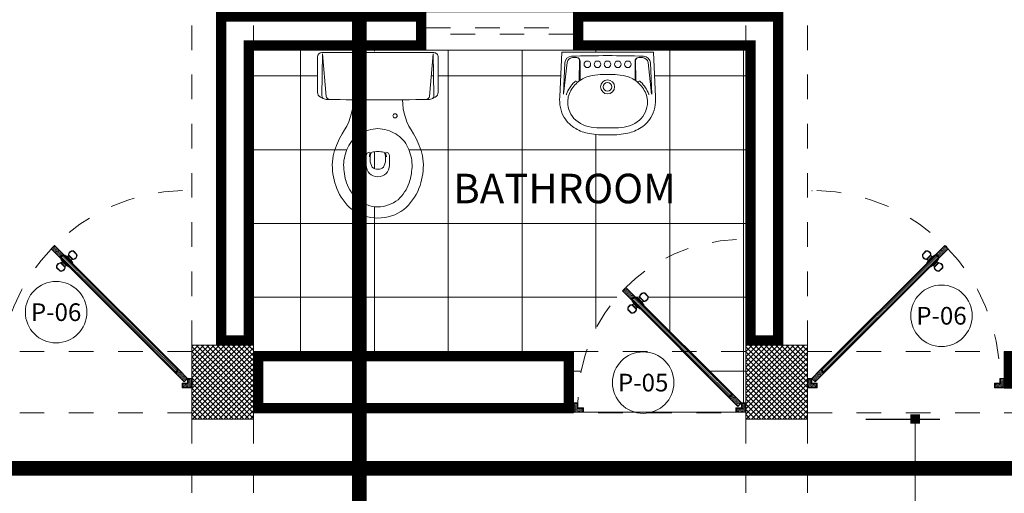
# Model space of a CAD drawing. Units: millimetres. Extents: x 1555 to 3223, y 822 to 1988.
# Drawn here: x 1601 to 1605, y 880 to 882 of the extents above; entities that cross this region are included whole.
import ezdxf
from ezdxf.enums import TextEntityAlignment as Align

# ---------------------------------------------------------------- set-up
doc = ezdxf.new("R2010")
doc.units = ezdxf.units.MM
for name, pattern in [('ACAD_ISO10W100', [18.5, 12, -3, 0.5, -3]), ('DASHDOT', [1, 0.5, -0.25, 0, -0.25]), ('HIDDEN2', [4.762499999999999, 3.175, -1.5875])]:
    doc.linetypes.add(name, pattern=pattern)
doc.layers.get('0').update_dxf_attribs({"lineweight": 5})
doc.layers.get('Defpoints').update_dxf_attribs({"lineweight": 5})
for name, color, linetype, lineweight in [('0-Columna', 253, 'Continuous', 13), ('0-Hach de Muro Alto', 145, 'Continuous', 5), ('0-Hact de Columna', 253, 'Continuous', 5), ('0-Muro Alto', 145, 'Continuous', 5), ('02', 2, 'Continuous', 5), ('COTA', 251, 'Continuous', 9), ('MANPARAS', 163, 'Continuous', 9), ('PUERTAS', 57, 'Continuous', 9), ('SIMBOLO CORTES', 10, 'DASHDOT', 5), ('TEXT2', 7, 'Continuous', 9), ('TEXTOS VANOS PUERTAS', 205, 'Continuous', 5), ('VANOS PUERTAS', 78, 'Continuous', 9), ('venta alta', 152, 'Continuous', 9)]:
    doc.layers.add(name, color=color, linetype=linetype, lineweight=lineweight)
for name, color, linetype, lineweight, true_color in [('PROYECCION DE VIGA', 7, 'HIDDEN2', 9, 0x833e57), ('RELLENO DE MURO CORTE', 7, 'Continuous', 5, 0x5b605f), ('sanitarios', 7, 'Continuous', 5, 0x658cb3), ('TEXTURA SH', 7, 'Continuous', 5, 0x5f8f9f)]:
    doc.layers.add(name, color=color, linetype=linetype, lineweight=lineweight, true_color=true_color)
doc.styles.add('A-2', font='swissel.ttf', dxfattribs={"height": 0.1})
doc.styles.add('DETALLES', font='techl___.ttf')
doc.styles.add('TEXTO-AMBIENTES', font='GOTHIC.TTF', dxfattribs={"width": 1.5, "height": 0.125})
doc.dimstyles.new('50$0', dxfattribs={"dimscale": 0, "dimtxt": 0.09, "dimasz": 0.038, "dimexe": 0.1, "dimexo": 0.05, "dimgap": 0.02, "dimtad": 2, "dimtih": 1, "dimtoh": 1, "dimlfac": -1, "dimzin": 4, "dimdsep": 46, "dimtxsty": 'DETALLES', "dimblk": 'BOXFILLED', "dimcen": 2.5, "dimclrd": 256, "dimclre": 256, "dimclrt": 256, "dimazin": 0, "dimtfac": 1, "dimtmove": 0, "dimatfit": 2, "dimldrblk": 'DOT', "dimfxl": 0.2, "dimfxlon": 1, "dimtolj": 1, "dimtzin": 0, "dimlwd": -1, "dimarcsym": 0})
pattern_1 = [(195, (63.92874155038066, -91.84889664714032), (0.0010352761804101, -0.0038637033051563), [])]
pattern_2 = [(195, (65.34213586472336, -87.19766935377977), (0.0010352761804101, -0.0038637033051563), [])]

# ---------------------------------------------------------------- blocks, each defined once
blk = doc.blocks.new('LAVPLANTA')
at = {"layer": 'MANPARAS'}
blk.add_line((-0.3076321538320599, 0), (0.3076321538320599, 1.13686837721616e-13), dxfattribs=at)
at = {"layer": 'RELLENO DE MURO CORTE'}
for p, q in [((-0.1819993307846062, -0.03800000000001091), (-0.1610951696355869, -0.03800000000001091)), ((0.1686953862115388, -0.03800000000001091), (0.1477912250624058, -0.03800000000001091)), ((-0.2098296408862552, -0.06292203969258026), (-0.2274194889990895, -0.2219659774729053)), ((-0.1470979280533129, -0.05227789942659911), (-0.1490713306272937, -0.1516742634695447)), ((-0.1441519722865223, -0.05500000000006366), (-0.1441519722865223, -0.1483373071223468)), ((0.1308480277134549, -0.05500000000006366), (0.1308480277134549, -0.1483373071223468)), ((0.1337939834801318, -0.05227789942659911), (0.1357673860542263, -0.1516742634695447)), ((0.1965256963131878, -0.06292203969258026), (0.2141155444260221, -0.2219659774729053))]:
    blk.add_line(p, q, dxfattribs=at)
for centre, radius in [((-0.1081519722865778, -0.07150000000001455), 0.0165), ((-0.05765197228652141, -0.07150000000001455), 0.0165), ((0.04434802771345403, -0.07150000000001455), 0.0165), ((0.09484802771351042, -0.07150000000001455), 0.0165), ((-0.006651972286476848, -0.1850000000000591), 0.035)]:
    blk.add_circle(centre, radius, dxfattribs=at)
for centre, radius, start, end in [((-0.1819993307846062, -0.06600000000003092), 0.02800000000000001, 90, 173.6888836742142), ((-0.1611519722865751, -0.05500000000006366), 0.017, 0, 90), ((-0.1610951696355869, -0.05200000000002092), 0.014, 358.8626064224941, 90), ((0.147848027713394, -0.05500000000006366), 0.017, 90, 180), ((0.1477912250624058, -0.05200000000002092), 0.014, 90, 181.1373935775059), ((0.1686953862115388, -0.06600000000003092), 0.02800000000000001, 6.311116325785813, 90), ((-0.1470717246869526, -0.1517139633875786), 0.002, 178.8626064225071, 305.6381447721888), ((-0.1421519722865696, -0.1483373071223468), 0.002, 180, 303.2891183076831), ((0.1288480277133885, -0.1483373071223468), 0.002, 236.7108816923169, 0), ((0.1337677801137716, -0.1517139633875786), 0.002, 234.3618552278113, 1.1373935774929)]:
    blk.add_arc(centre, radius, start, end, dxfattribs=at)
at = {"layer": 'sanitarios'}
for p, q in [((-0.236651972286495, -0.009999999999990905), (-0.246859717255461, -0.2343382751553236)), ((0.2233480277134277, -0.009999999999990905), (-0.236651972286495, -0.009999999999990905)), ((0.2335557726822799, -0.2343382751553236), (0.2233480277134277, -0.009999999999990905)), ((-0.2211156678357611, -0.06455458248399282), (-0.2282738349390456, -0.2218714890219644)), ((0.20781172326258, -0.06455458248399282), (0.2149698903659782, -0.2218714890219644))]:
    blk.add_line(p, q, dxfattribs=at)
blk.add_lwpolyline([(-0.05624489306876512, -0.1237445699861155, 0.06267712626203878), (-0.1114263526654895, -0.1351347557716736, 0.1106392210721722), (-0.1642685957752974, -0.1690000000000964, 0.1209761765391472), (-0.2016439073829588, -0.2256176608219675, 0.06119831719899234), (-0.2066519722865223, -0.2599999999999909, 0.2170695361585024), (-0.1660006465829156, -0.3520000000000891, 0.1749831434235901), (-0.06118257511423053, -0.389841462818822, 0.01061792730103173), (-0.006651972286476848, -0.3909995973403966, 0.01061792730103173), (0.04787863054104946, -0.389841462818822, 0.1749831434235904), (0.1526967020098482, -0.3520000000000891, 0.2170695361585026), (0.1933480277134549, -0.2599999999999909, 0.06119831719899244), (0.1883399628098914, -0.2256176608219675, 0.1209761765391472), (0.15096465120223, -0.1690000000000964, 0.1106392210721722), (0.09812240809230843, -0.1351347557716736, 0.06267712626203872), (0.04294094849569774, -0.1237445699861155, 0.01758346328030755), (-0.006651972286476848, -0.1220000000000709, 0.01758346328030749)], format="xyb", close=True, dxfattribs=at)
for points in [[(-0.2138921709807846, -0.2250000000000227, -0.005000295397634052), (-0.2130984354881775, -0.2220142305228592, -0.1212924416568265), (-0.172610569024414, -0.1603701029946478, -0.00797675590412969), (-0.1690568569855486, -0.1569056948537764)], [(0.2005882264077172, -0.2250000000000227, 0.005000295397634052), (0.1997944909149965, -0.2220142305228592, 0.1212924416568265), (0.1593066244513466, -0.1603701029946478, 0.00797675590412969), (0.1557529124123676, -0.1569056948537764)]]:
    blk.add_lwpolyline(points, format="xyb", dxfattribs=at)
for centre, radius in [((-0.006651972286476848, -0.07150000000001455), 0.0165), ((-0.006651972286476848, -0.1850000000000591), 0.0215)]:
    blk.add_circle(centre, radius, dxfattribs=at)
for centre, radius, start, end in [((-0.1861518435559901, -0.06614549157484362), 0.035, 92.00785600909387, 177.394748734945), ((-0.006651972286476848, -5.186221146263847), 5.158221146263818, 87.99214399090614, 92.00785600909387), ((0.1728478989829227, -0.06614549157484362), 0.035, 2.605251265055034, 87.99214399090614), ((0.09812240809230843, -0.1351347557716736), 9.094947017729285e-16, 142.3285994690642, 0), ((-0.1649376112999335, -0.1612682416996449), 0.00599999999999993, 313.3569147688616, 133.3569147688616), ((0.1516336667268661, -0.1612682416996449), 0.00599999999999993, 46.64308523113839, 226.6430852311384), ((-0.0621698738153782, -0.2492741886908334), 0.1852927947413342, 175.3765376977376, 209.0253682209753), ((0.04886592924219713, -0.2492741886907197), 0.1852927947413339, 330.9746317790247, 4.62346230225585), ((-0.07443146564980907, -0.24073645742601), 0.1792164429066395, 213.3180903073894, 238.9923524092254), ((0.061127521076628, -0.24073645742601), 0.1792164429066382, 301.0076475907802, 326.6819096926106), ((-0.06617611369722454, -0.2219215303664441), 0.199612609070924, 239.7435172576722, 260.7093951038717), ((0.05287216912415715, -0.2219215303664441), 0.1996126090709369, 279.2906048961348, 300.2564827423369), ((-0.0274863920997177, -0.03641315421373292), 0.3890208062119153, 259.4966792601962, 266.3448530839581), ((-0.006651972286476848, 2.49214549502301), 2.917145092363366, 269.1036459205263, 270.8963540794672), ((0.01418244752665032, -0.03641315421373292), 0.3890208062118944, 273.6551469160354, 280.5033207397974)]:
    blk.add_arc(centre, radius, start, end, dxfattribs=at)
blk = doc.blocks.new('INODPLANT')
at = {"layer": 'MANPARAS'}
blk.add_line((0, 0.3395917724114952), (0, -0.3395917724114952), dxfattribs=at)
at = {"layer": 'RELLENO DE MURO CORTE'}
for p, q in [((-0.01536374990791955, 0.2249999999999091), (-0.1883383618314838, 0.2094950077103022)), ((-0.01536374990791955, 0.2249999999999091), (-0.1855399446358206, 0.2271791642119751)), ((-0.4303637499069737, 0.04750000000012733), (-0.4678637499073375, 0.04750000000012733)), ((-0.4663637499070319, 4.547473508864641e-13), (-0.4663637499070319, 4.547473508864641e-13)), ((-0.4663637499070319, 4.547473508864641e-13), (-0.4663637499070319, 4.547473508864641e-13)), ((-0.4303637499069737, -0.04750000000012733), (-0.4678637499073375, -0.04750000000012733)), ((-0.01536374990791955, -0.2249999999999091), (-0.1883383618314838, -0.2094950077103022)), ((-0.01536374990791955, -0.2249999999999091), (-0.1855399446358206, -0.2271791642119751))]:
    blk.add_line(p, q, dxfattribs=at)
for centre, radius, start, end in [((-0.1870884497966472, 0.1955509150570833), 0.014, 95.12215465171302, 179.2526930589057), ((-0.1857192047136778, 0.2131803119077631), 0.014, 89.26634810151367, 146.7304735241376), ((-0.4678637499073375, 4.547473508864641e-13), 0.04750000000000001, 90, 180), ((-0.4303637499069737, 0.03249999999979991), 0.015, 0, 90), ((-0.4678637499073375, 4.547473508864641e-13), 0.04750000000000001, 180, 270), ((-0.4473012499074684, 4.547473508864641e-13), 0.03706250000005289, 141.6419839484205, 218.358016051551), ((-0.4421179806158761, -0.03934079049622596), 0.07112768008376232, 69.83367026967206, 118.781385333733), ((-0.4309925158868282, 0.01867666879070384), 0.016, 16.02365313661947, 98.64272876682043), ((-0.4960244641933969, 4.547473508864641e-13), 0.08366071428577672, 0, 16.02365313661947), ((-0.4960244641933969, 4.547473508864641e-13), 0.08366071428577672, 343.9763468633806, 0), ((-0.4421179806158761, 0.03934079049622596), 0.07112768008376232, 241.2186146662847, 290.1663297303485), ((-0.4309925158868282, -0.01867666879070384), 0.016, 261.3572712331796, 343.9763468633806), ((-0.4303637499069737, -0.03249999999979991), 0.015, 270, 0), ((-0.1870884497966472, -0.1955509150570833), 0.014, 180.7473069410943, 264.877845348287), ((-0.1857192047136778, -0.2131803119077631), 0.014, 213.2695264758588, 270.7336518984864)]:
    blk.add_arc(centre, radius, start, end, dxfattribs=at)
at = {"layer": 'sanitarios'}
for p, q in [((-0.02836374990693002, 0.2450000000003456), (-0.1715485787444777, 0.2450000000003456)), ((-0.191039289251421, 0.2332035387976248), (-0.1964056353681372, 0.2229527914118989)), ((-0.01036374990690092, 0.2270000000003165), (-0.01036374990690092, -0.2270000000003165)), ((-0.191039289251421, -0.2332035387976248), (-0.1964056353681372, -0.2229527914118989)), ((-0.02836374990693002, -0.2450000000003456), (-0.1715485787444777, -0.2450000000003456))]:
    blk.add_line(p, q, dxfattribs=at)
for centre in [(-0.267363749908327, 0.07000000000016371), (-0.267363749908327, -0.07000000000016371)]:
    blk.add_circle(centre, 0.008500000000000002, dxfattribs=at)
for centre, radius, start, end in [((-0.1715485787444777, 0.2230000000004111), 0.02200000000000001, 90, 152.3675921926197), ((-0.02836374990693002, 0.2270000000003165), 0.01800000000000001, 0, 90), ((14.80488625008547, 4.547473508864641e-13), 15.00724999999396, 179.2175133633647, 180.7824866366352), ((-0.1609679799039441, 0.2044009026899403), 0.04000000000000001, 152.3675921926197, 179.2175133633647), ((-0.4838795773157472, -0.03106156033982188), 0.2133623883918403, 111.727205475708, 140.3793453484266), ((-0.4664373782725306, -0.0842743284088101), 0.2692743384752685, 89.9843334697837, 110.9833810405907), ((-0.4709221927496401, -0.03462481095857584), 0.2196721124532735, 76.18903706550252, 88.81096293450047), ((-0.5076182260618225, -0.1345689528739058), 0.3256997562104449, 59.12664471879921, 74.11690991507359), ((-0.4851570396003808, -0.02992182643947672), 0.1664732111372301, 109.1851398717837, 137.7542938150994), ((-0.466663309456635, -0.09594295250235518), 0.2349431434764377, 89.92694614440829, 108.1536675051715), ((-0.4712084208895249, -0.03679892953232411), 0.1758656716403059, 64.63256076205865, 88.42144110645695), ((-0.4443708288836206, 0.01288523603534486), 0.1195110641222809, 29.92210351778982, 66.05375339856523), ((-0.1989823623225675, 0.344928913095373), 0.244955642567612, 234.7125805121651, 269.28698466132), ((-0.5051010886945733, -0.001271205436296441), 0.178267193690544, 143.4064572272053, 179.5914260937902), ((-0.5034543178426247, -0.001194124768062466), 0.1339147562073871, 141.5927543047745, 179.4890838162952), ((-0.4652674615972501, -0.003703594203670946), 0.1459507098131948, 1.454073757003866, 31.474476996607), ((-0.5051010886945733, 0.001271205436296441), 0.178267193690544, 180.4085739062099, 216.5935427727947), ((-0.5034543178426247, 0.00119412476897196), 0.1339147562073871, 180.5109161836983, 218.4072456952255), ((-0.4652674615972501, 0.003703594203670946), 0.1459507098131948, 328.525523003393, 358.5459262429961), ((-0.4443708288836206, -0.01288523603534486), 0.1195110641222809, 293.9462466014348, 330.0778964822102), ((-0.4838795773157472, 0.03106156033982188), 0.2133623883918403, 219.6206546515734, 248.272794524292), ((-0.4851570396003808, 0.02992182643947672), 0.1664732111372301, 222.2457061849006, 250.8148601282163), ((-0.1989823623225675, -0.344928913095373), 0.244955642567612, 90.71301533867994, 125.2874194878349), ((-0.466663309456635, 0.09594295250235518), 0.2349431434764377, 251.8463324948285, 270.0730538555917), ((-0.4712084208895249, 0.03679892953232411), 0.1758656716403059, 271.5785588935431, 295.3674392379413), ((-0.5076182260618225, 0.1345689528739058), 0.3256997562104449, 285.8830900849264, 300.8733552812008), ((-0.4664373782725306, 0.0842743284088101), 0.2692743384752685, 249.0166189594093, 270.0156665302163), ((-0.4709221927496401, 0.03462481095857584), 0.2196721124532735, 271.1890370654996, 283.8109629344975), ((-0.1609679799039441, -0.2044009026899403), 0.04000000000000001, 180.7824866366287, 207.6324078073803), ((-0.1715485787444777, -0.2230000000004111), 0.02200000000000001, 207.6324078073803, 270), ((-0.02836374990693002, -0.2270000000003165), 0.01800000000000001, 270, 0)]:
    blk.add_arc(centre, radius, start, end, dxfattribs=at)
blk = doc.blocks.new('p1')
at = {"layer": 'PUERTAS'}
h = blk.add_hatch(dxfattribs=at)
h.set_pattern_fill('_USER', color=256, scale=0.004, angle=195, style=0, pattern_type=0)
h.set_pattern_definition(pattern_1)
h.paths.add_polyline_path([(237.2409678179476, -62.02825286779429), (237.2268256823256, -62.04239500341836), (237.2621810213834, -62.07775034247729), (237.2763231570082, -62.06360820685435)])
edge = h.paths.add_edge_path()
edge.add_arc((237.2759322734121, -62.06321732325713), 0.7636092164482279, 135.0000000000558, 136.5008287229574)
edge.add_line((236.7220221156506, -61.53759143674446), (236.7573067796177, -61.5728761007102))
edge.add_line((236.7573067796177, -61.5728761007102), (236.7714489152415, -61.55873396508613))
edge.add_line((236.7714489152406, -61.55873396508613), (236.7359790182848, -61.52326406813117))
h = blk.add_hatch(dxfattribs=at)
h.set_pattern_fill('_USER', color=256, scale=0.004, angle=195, style=0, pattern_type=0)
h.set_pattern_definition(pattern_1)
h.paths.add_polyline_path([(236.4968231570094, -62.06610820685441), (236.5098231570094, -62.06610820685441), (236.5098231570094, -62.08610820685439), (236.5318231570084, -62.08610820685439), (236.5318231570084, -62.09910820685431), (236.4968231570094, -62.09910820685431)])
h.paths.add_polyline_path([(237.2918231570095, -62.06610820685441), (237.2788231570069, -62.06610820685441), (237.2788231570069, -62.08610820685439), (237.2568231570069, -62.08610820685439), (237.2568231570069, -62.09910820685431), (237.2918231570095, -62.09910820685431)])
at = {"layer": 'RELLENO DE MURO CORTE'}
h = blk.add_hatch(dxfattribs=at)
h.set_pattern_fill('_USER', color=256, scale=0.005, angle=195.0000000000288, style=0, pattern_type=0)
h.set_pattern_definition([(195.0000000000287, (65.21815631391951, -97.50677568350929), (0.001294095225515, -0.0048296291314447), [])])
h.paths.add_polyline_path([(237.2268256823256, -62.03815236273144), (237.2367251772623, -62.0282528677952), (236.7714489152406, -61.56297660577442), (236.7615494203048, -61.5728761007102)])
at = {"layer": '0-Muro Alto', "lineweight": -3}
blk.add_line((237.2763231570082, -62.06360820685435), (237.2621810213834, -62.07775034247729), dxfattribs=at)
blk.add_lwpolyline([(236.7359790182848, -61.52326406813117, 0.0065486942928264), (236.7220221156506, -61.53759143674446), (236.7573067796177, -61.5728761007102), (236.7714489152406, -61.55873396508613)], format="xyb", close=True, dxfattribs=at)
blk.add_arc((237.2759322734121, -62.0632173232585), 0.7636092164488151, 89.97067088659131, 90.02932911340869, dxfattribs=at)
at = {"layer": 'PUERTAS'}
for points in [[(236.7714489152406, -61.55873396508613), (236.7573067796177, -61.5728761007102), (237.2268256823256, -62.04239500341745), (237.2409678179476, -62.02825286779429)], [(236.7929158149257, -61.61098875895331), (236.7616205282459, -61.57969347227331), (236.7628723397131, -61.57844166080608), (236.7941676263929, -61.60973694748631)], [(236.7675666327152, -61.58939501114409), (236.7616205282459, -61.57969347227331), (236.7929158149257, -61.61098875895331), (236.7832142760537, -61.60504265448444)], [(236.777894077318, -61.60911104175247), (236.7634982454467, -61.59471520987913), (236.768192538447, -61.59002091687725), (236.7825883703201, -61.60441674875128)], [(236.8095615734831, -61.59434300039433), (236.7782662868042, -61.56304771371524), (236.777014475337, -61.56429952518315), (236.8083097620149, -61.59559481186224)], [(236.7879678256734, -61.56899381818434), (236.7782662868042, -61.56304771371524), (236.8095615734831, -61.59434300039433), (236.8036154690146, -61.58464146152446)], [(236.8076838562831, -61.57932126278942), (236.79328802441, -61.5649254309163), (236.788593731407, -61.56961972391818), (236.802989563281, -61.5840155557913)], [(236.494323157008, -62.06360820685435), (236.512323157008, -62.06360820685435), (236.512323157008, -62.08360820685434), (236.5343231570071, -62.08360820685434), (236.5343231570071, -62.10160820685437), (236.494323157008, -62.10160820685437)], [(237.2943231570082, -62.06360820685435), (237.2763231570082, -62.06360820685435), (237.2763231570082, -62.08360820685434), (237.2543231570082, -62.08360820685434), (237.2543231570082, -62.10160820685437), (237.2943231570082, -62.10160820685437)]]:
    blk.add_lwpolyline(points, close=True, dxfattribs=at)
for points in [[(236.8128771136792, -61.54565767107428, 0.4783858132503088), (236.7918641030667, -61.56350150957232), (236.8091077776273, -61.58074518413341, 0.4783858132523182), (236.8269516161256, -61.55973217351934)], [(236.7442304856033, -61.61430429914921, -0.4783858132503088), (236.7620743241025, -61.59329128853514), (236.7793179986631, -61.61053496309736, -0.4783858132523182), (236.7583049880488, -61.62837880159427)]]:
    blk.add_lwpolyline(points, format="xyb", close=True, dxfattribs=at)
at = {"layer": 'PUERTAS', "linetype": 'HIDDEN2', "ltscale": 0.012}
blk.add_arc((237.2759322734121, -62.0632173232585), 0.7636092164488151, 91.47148974137114, 180.0293291133956, dxfattribs=at)
at = {"layer": 'RELLENO DE MURO CORTE'}
for points in [[(236.8120216384525, -61.54730581878115, 0.4550151748135456), (236.7936311247488, -61.56276490832042), (236.8098443788779, -61.5789781624504, 0.4550151748159178), (236.8253034684178, -61.56058764874646)], [(236.7458786333102, -61.6134488239214, -0.4550151748135456), (236.7613377228502, -61.59505831021838), (236.7775509769801, -61.61127156434813, -0.4550151748159178), (236.7591604632764, -61.62673065388739)]]:
    blk.add_lwpolyline(points, format="xyb", close=True, dxfattribs=at)
for points in [[(236.7714489152406, -61.56297660577442), (236.7615494203048, -61.5728761007102), (237.2268256823256, -62.0381523627303), (237.2367251772623, -62.02825286779429)], [(237.2409678179476, -62.02825286779429), (237.2268256823256, -62.04239500341836), (237.2621810213834, -62.07775034247729), (237.2763231570082, -62.06360820685435)], [(236.4968231570094, -62.06610820685441), (236.5098231570094, -62.06610820685441), (236.5098231570094, -62.08610820685439), (236.5318231570084, -62.08610820685439), (236.5318231570084, -62.09910820685431), (236.4968231570094, -62.09910820685431)], [(237.2918231570095, -62.06610820685441), (237.2788231570069, -62.06610820685441), (237.2788231570069, -62.08610820685439), (237.2568231570069, -62.08610820685439), (237.2568231570069, -62.09910820685431), (237.2918231570095, -62.09910820685431)]]:
    blk.add_lwpolyline(points, close=True, dxfattribs=at)
blk = doc.blocks.new('p3')
at = {"layer": 'PUERTAS'}
h = blk.add_hatch(dxfattribs=at)
h.set_pattern_fill('_USER', color=256, scale=0.004, angle=195, style=0, pattern_type=0)
h.set_pattern_definition(pattern_2)
h.paths.add_polyline_path([(238.2201985686429, -58.23365800969994), (238.2120718757356, -58.24178470260797, 0.003202593559130999), (238.2062010536697, -58.24794476597374), (238.2412889899229, -58.28303270222666), (238.2554311255458, -58.26889056660282)])
h.paths.add_polyline_path([(238.6543621322903, -58.66782157334781), (238.6402199966683, -58.68196370897165), (238.6755753357261, -58.7173190480308), (238.6897174713509, -58.70317691240673)])
h = blk.add_hatch(dxfattribs=at)
h.set_pattern_fill('_USER', color=256, scale=0.004, angle=195, style=0, pattern_type=0)
h.set_pattern_definition(pattern_2)
h.paths.add_polyline_path([(238.7052174713522, -58.7056769124077), (238.6922174713496, -58.7056769124077), (238.6922174713496, -58.72567691240677), (238.6702174713496, -58.72567691240677), (238.6702174713496, -58.7386769124076), (238.7052174713522, -58.7386769124076)])
h.paths.add_polyline_path([(238.0452174713505, -58.72567691240677), (238.0232174713497, -58.72567691240677), (238.0232174713497, -58.7056769124077), (238.0102174713498, -58.7056769124077), (238.0102174713498, -58.7386769124076), (238.0452174713505, -58.7386769124076)])
at = {"layer": 'RELLENO DE MURO CORTE'}
h = blk.add_hatch(dxfattribs=at)
h.set_pattern_fill('_USER', color=256, scale=0.005, angle=195.0000000000288, style=0, pattern_type=0)
h.set_pattern_definition([(195.0000000000288, (65.34213586472336, -87.19766935377977), (0.001294095225515, -0.0048296291314447), [])])
h.paths.add_polyline_path([(238.2554311255458, -58.27313320728997), (238.24553163061, -58.28303270222666), (238.6402199966683, -58.67772106828382), (238.650119491605, -58.66782157334781)])
at = {"layer": 'PUERTAS'}
for points in [[(238.2554311255458, -58.26889056660282), (238.2412889899229, -58.28303270222666), (238.6402199966683, -58.68196370897074), (238.6543621322903, -58.66782157334781)], [(238.2935437837882, -58.30449960191079), (238.2622484971085, -58.27320431523169), (238.2609966856412, -58.27445612669869), (238.292291972321, -58.30575141337779)], [(238.2719500359795, -58.2791504197008), (238.2622484971085, -58.27320431523169), (238.2935437837882, -58.30449960191079), (238.2875976793198, -58.29479806303978)], [(238.2916660665874, -58.28947786430474), (238.2772702347152, -58.27508203243185), (238.2725759417149, -58.27977632543373), (238.2869717735871, -58.29417215730662)], [(238.2768980252299, -58.32114536046977), (238.245602738552, -58.28985007378976), (238.2468545500192, -58.28859826232186), (238.2781498366972, -58.31989354900186)], [(238.2515488430204, -58.29955161266055), (238.245602738552, -58.28985007378976), (238.2768980252299, -58.32114536046977), (238.267196486358, -58.31519925599999)], [(238.2618762876223, -58.31926764326757), (238.2474804557528, -58.30487181139581), (238.2521747487531, -58.30017751839371), (238.2665705806271, -58.31457335026683)], [(238.0077174713511, -58.70317691240673), (238.0257174713511, -58.70317691240673), (238.0257174713511, -58.72317691240762), (238.047717471351, -58.72317691240762), (238.047717471351, -58.74117691240674), (238.0077174713511, -58.74117691240674)], [(238.7077174713509, -58.70317691240673), (238.6897174713509, -58.70317691240673), (238.6897174713509, -58.72317691240762), (238.6677174713509, -58.72317691240762), (238.6677174713509, -58.74117691240674), (238.7077174713509, -58.74117691240674)]]:
    blk.add_lwpolyline(points, close=True, dxfattribs=at)
for points in [[(238.2968593239853, -58.25581427258983, 0.4783858132503088), (238.275846313371, -58.27365811108787), (238.2930899879316, -58.29090178564987, 0.4783858132523182), (238.3109338264299, -58.2698887750358)], [(238.2282126959076, -58.32446090066476, -0.4783858132503088), (238.2460565344077, -58.30344789005069), (238.2633002089674, -58.32069156461291, -0.4783858132523182), (238.242287198354, -58.33853540310982)]]:
    blk.add_lwpolyline(points, format="xyb", close=True, dxfattribs=at)
at = {"layer": 'PUERTAS', "linetype": 'HIDDEN2', "ltscale": 0.012}
blk.add_arc((238.6899967479608, -58.7031465722517), 0.6642792773028557, 91.74941106253728, 180.002616915679, dxfattribs=at)
at = {"layer": 'RELLENO DE MURO CORTE'}
for points in [[(238.2554311255458, -58.26889056660282), (238.2201985686429, -58.23365800969994), (238.2060564330191, -58.24780014532401), (238.2412889899229, -58.28303270222666)], [(238.2554311255458, -58.27313320728997), (238.24553163061, -58.28303270222666), (238.6402199966683, -58.67772106828382), (238.650119491605, -58.66782157334781)], [(238.6543621322903, -58.66782157334781), (238.6402199966683, -58.68196370897165), (238.6755753357261, -58.7173190480308), (238.6897174713509, -58.70317691240673)], [(238.0102174713498, -58.7056769124077), (238.0232174713497, -58.7056769124077), (238.0232174713497, -58.72567691240677), (238.0452174713505, -58.72567691240677), (238.0452174713505, -58.7386769124076), (238.0102174713498, -58.7386769124076)], [(238.7052174713522, -58.7056769124077), (238.6922174713496, -58.7056769124077), (238.6922174713496, -58.72567691240677), (238.6702174713496, -58.72567691240677), (238.6702174713496, -58.7386769124076), (238.7052174713522, -58.7386769124076)]]:
    blk.add_lwpolyline(points, close=True, dxfattribs=at)
for points in [[(238.2960038487577, -58.2574624202967, 0.4550151748135456), (238.277613335054, -58.27292150983688), (238.293826589184, -58.28913476396686, 0.4550151748159178), (238.3092856787239, -58.27074425026292)], [(238.2298608436163, -58.32360542543786, -0.4550151748135456), (238.2453199331563, -58.30521491173393), (238.2615331872844, -58.32142816586368, -0.4550151748159178), (238.2431426735825, -58.33688725540385)]]:
    blk.add_lwpolyline(points, format="xyb", close=True, dxfattribs=at)
blk = doc.blocks.new('_BOXFILLED')
at = {"color": 0, "linetype": 'ByBlock'}
blk.add_line((-0.5, 0), (-1, 0), dxfattribs=at)
blk.add_solid([(-0.5, 0.5), (0.5, 0.5), (-0.5, -0.5), (0.5, -0.5)], dxfattribs=at)
blk = doc.blocks.new('*D347')
at = {"layer": 'COTA', "lineweight": -2, "transparency": 16777216}
for p, q in [((1604.446657498558, 880.3801036816711), (1604.746657498558, 880.3801036816711)), ((1604.446657498558, 878.9801036816712), (1604.746657498558, 878.9801036816712))]:
    blk.add_line(p, q, dxfattribs=at)
at = {"layer": 'COTA', "transparency": 16777216}
blk.add_line((1604.646657498558, 879.0181036816712), (1604.646657498558, 880.3421036816711), dxfattribs=at)
at = {"layer": 'Defpoints', "color": 0, "transparency": 16777216}
for p in [(1604.108767639561, 880.3801036816711), (1604.646657498558, 880.3801036816711), (1604.108767639561, 878.9801036816712)]:
    blk.add_point(p, dxfattribs=at)
at = {"layer": 'COTA', "transparency": 16777216, "xscale": 0.038, "yscale": 0.038, "zscale": 0.038}
for p, rotation in [((1604.646657498558, 880.3801036816711), 90), ((1604.646657498558, 878.9801036816712), 270)]:
    blk.add_blockref('_BOXFILLED', p, dxfattribs=dict(at, rotation=rotation))
at = {"layer": 'COTA', "transparency": 16777216, "insert": (1604.770868024874, 879.6801036816713), "char_height": 0.09, "attachment_point": 5, "style": 'DETALLES'}
blk.add_mtext('\\A1;1.40', dxfattribs=at)
blk = doc.blocks.new('_Dot')
at = {"layer": '02', "color": 0, "lineweight": -2}
blk.add_line((-0.5, 0), (-1, 0), dxfattribs=at)
at = {"layer": '02', "color": 0, "const_width": 0.5}
blk.add_lwpolyline([(-0.25, 0, 1), (0.25, 0, 1)], format="xyb", close=True, dxfattribs=at)

msp = doc.modelspace()

# ---------------------------------------------------------------- hatches: boundary and pattern name
at = {"layer": '0-Hact de Columna'}
h = msp.add_hatch(dxfattribs=at)
h.set_pattern_fill('_USER', color=256, scale=0.015, angle=45, style=0, double=1, pattern_type=0)
h.set_pattern_definition([(45, (56.1576890337119, -10.7251272097983), (-0.01060660171779821, 0.01060660171779821), []), (135, (56.1576890337119, -10.7251272097983), (-0.01060660171779821, -0.01060660171779821), [])])
h.paths.add_polyline_path([(1595.95876763956, 884.0301036816711), (1596.20876763956, 884.0301036816711), (1596.20876763956, 883.7801036816711), (1595.95876763956, 883.7801036816711)])
h.paths.add_polyline_path([(1601.70876763956, 884.0301036816711), (1601.95876763956, 884.0301036816711), (1601.95876763956, 883.7801036816711), (1601.70876763956, 883.7801036816711)])
h.paths.add_polyline_path([(1603.95876763956, 884.0301036816711), (1604.20876763956, 884.0301036816711), (1604.20876763956, 883.7801036816711), (1603.95876763956, 883.7801036816711)])
h.paths.add_polyline_path([(1609.95876763956, 884.0301036816711), (1609.70876763956, 884.0301036816711), (1609.70876763956, 883.7801036816711), (1609.95876763956, 883.7801036816711)])
h.paths.add_polyline_path([(1596.312321030153, 879.151424025231), (1596.208767639559, 879.2549774158243), (1596.20876763956, 879.4014240252309), (1595.95876763956, 879.4014240252309), (1595.95876763956, 879.1514240252311), (1596.135544334856, 878.9746473299343)])
h.paths.add_polyline_path([(1598.33008798312, 877.2801036816711), (1598.33008798312, 877.0301036816711), (1598.08008798312, 877.0301036816713), (1597.903311287823, 877.206880376968), (1598.08008798312, 877.3836570722647), (1598.183641373713, 877.2801036816712)])
h.paths.add_polyline_path([(1601.70876763956, 877.0301036816711), (1601.95876763956, 877.0301036816711), (1601.95876763956, 877.2801036816711), (1601.70876763956, 877.2801036816711)])
h.paths.add_polyline_path([(1603.95876763956, 877.0301036816711), (1604.20876763956, 877.0301036816711), (1604.20876763956, 877.2801036816711), (1603.95876763956, 877.2801036816711)])
h.paths.add_polyline_path([(1609.95876763956, 877.0301036816711), (1609.70876763956, 877.0301036816711), (1609.70876763956, 877.2801036816711), (1609.95876763956, 877.2801036816711)])
h.paths.add_polyline_path([(1606.80876763956, 883.7801036816711), (1607.10876763956, 883.7801036816711), (1607.10876763956, 884.0301036816712), (1606.80876763956, 884.0301036816712)])
h.paths.add_polyline_path([(1598.80876763956, 883.7801036816711), (1599.10876763956, 883.7801036816711), (1599.10876763956, 884.0301036816711), (1598.80876763956, 884.0301036816711)])
h.paths.add_polyline_path([(1599.10876763956, 877.280103681671), (1598.80876763956, 877.2801036816709), (1598.80876763956, 877.0301036816711), (1599.10876763956, 877.0301036816711)])
h.paths.add_polyline_path([(1607.10876763956, 877.280103681671), (1606.80876763956, 877.2801036816711), (1606.80876763956, 877.030103681671), (1607.10876763956, 877.0301036816711)])
h.paths.add_polyline_path([(1601.70876763956, 880.6801036816712), (1601.70876763956, 880.3801036816712), (1601.95876763956, 880.3801036816711), (1601.95876763956, 880.6801036816711)])
h.paths.add_polyline_path([(1604.20876763956, 880.3801036816712), (1604.20876763956, 880.6801036816712), (1603.95876763956, 880.6801036816711), (1603.95876763956, 880.3801036816711)])
h.paths.add_polyline_path([(1609.70876763956, 880.6801036816712), (1609.70876763956, 880.380103681671), (1609.95876763956, 880.3801036816711), (1609.95876763956, 880.6801036816711)])
h.paths.add_polyline_path([(1596.20876763956, 880.3801036816712), (1596.20876763956, 880.6801036816712), (1595.95876763956, 880.6801036816711), (1595.95876763956, 880.3801036816711)])
at = {"layer": 'TEXTURA SH'}
h = msp.add_hatch(dxfattribs=at)
h.set_pattern_fill('_USER', color=256, scale=0.3, angle=90, style=0, double=1, pattern_type=0)
h.set_pattern_definition([(90, (79.0493110765251, -10.7251272097983), (-0.3, 1.836909530733566e-17), []), (180, (79.0493110765251, -10.7251272097983), (-3.673819061467131e-17, -0.3), [])])
edge = h.paths.add_edge_path()
edge.add_line((1603.95876763956, 881.8801036816711), (1603.20876763956, 881.8801036816711))
edge.add_line((1603.20876763956, 881.8801036816711), (1603.142579961712, 881.8800888281286))
edge.add_line((1603.142579961712, 881.8800888281286), (1602.70876763956, 881.8801036816711))
edge.add_line((1602.70876763956, 881.8801036816711), (1601.95876763956, 881.8801036816711))
edge.add_line((1601.95876763956, 881.8801036816711), (1601.95876763956, 880.6801036816711))
edge.add_line((1601.95876763956, 880.6801036816711), (1601.95876763956, 880.6551036816711))
edge.add_line((1601.95876763956, 880.6551036816711), (1603.25876763956, 880.6551036816711))
edge.add_line((1603.25876763956, 880.6551036816711), (1603.25876763956, 880.4456036816703))
edge.add_line((1603.25876763956, 880.4456036816703), (1603.27676763956, 880.4456036816703))
edge.add_arc((1603.941046916169, 880.4456340218258), 0.6642792773018974, 136.7442037763023, 180.002616915685, ccw=False)
edge.add_line((1603.457251221878, 880.9008358281031), (1603.457106601228, 880.900980448753))
edge.add_line((1603.457106601228, 880.900980448753), (1603.46312204392, 880.9069958914453))
edge.add_arc((1603.941046916173, 880.4456340218226), 0.6642792773067001, 135.0188834528469, 136.010225910735, ccw=False)
edge.add_line((1603.471175751715, 880.915195569514), (1603.512046853851, 880.8743244673785))
edge.add_line((1603.512046853851, 880.8743244673785), (1603.513298665318, 880.8755762788453))
edge.add_line((1603.513298665318, 880.8755762788453), (1603.523776327299, 880.8691544860183))
edge.add_line((1603.523776327299, 880.8691544860183), (1603.527154297874, 880.8725324565942))
edge.add_arc((1603.544593951998, 880.8755762788455), 0.01770328754415913, 79.20568380804099, 189.9003678036181, ccw=False)
edge.add_line((1603.547909492194, 880.8929663214872), (1603.561983994639, 880.8788918190412))
edge.add_arc((1603.544593951998, 880.8755762788448), 0.01770328754394713, -99.9003678059193, 10.794316192096801, ccw=False)
edge.add_line((1603.541550129745, 880.8581366247208), (1603.538172159172, 880.8547586541462))
edge.add_line((1603.538172159172, 880.8547586541462), (1603.548558021642, 880.837813299587))
edge.add_line((1603.548558021642, 880.837813299587), (1603.905412300499, 880.4809590207292))
edge.add_line((1603.905412300499, 880.4809590207292), (1603.94076763956, 880.4456036816703))
edge.add_line((1603.94076763956, 880.4456036816703), (1603.95876763956, 880.4456036816703))
edge.add_line((1603.95876763956, 880.4456036816703), (1603.95876763956, 880.6801036816711))
edge.add_line((1603.95876763956, 880.6801036816711), (1603.95876763956, 881.8801036816711))
edge = h.paths.add_edge_path(flags=16)
edge.add_line((1602.690949664184, 881.6945678714427), (1602.688767402979, 881.8647440264842))
edge.add_line((1602.688767402979, 881.8647440264842), (1602.673265558613, 881.6917691324185))
edge.add_arc((1602.659321443216, 881.6930187906864), 0.01400000000010411, 270.7483496534338, 354.87888806425195, ccw=False)
edge.add_arc((1602.463497692566, 896.6849899292575), 15.00724999995236, 270.7483496542966, 270.7835293498302)
edge.add_arc((1602.668170955488, 881.719139421635), 0.04000000000039846, 270.783529347824, 294.2993606683152)
edge.add_arc((1602.676950815145, 881.694388356603), 0.01399999999991106, 303.2705691829261, 360.7346946103907)
edge = h.paths.add_edge_path()
edge.add_arc((1602.462582160886, 881.3766493421798), 0.1339147562068796, 270.51195889512474, 308.4082884007363, ccw=False)
edge.add_arc((1602.464970410423, 881.3766493856436), 0.1339147562076587, 231.5937970183229, 269.49012652768283, ccw=False)
edge.add_arc((1602.493697779101, 881.3949471866907), 0.1664732111369321, 199.1861825668141, 227.7553365284344, ccw=False)
edge.add_arc((1602.55971856859, 881.4134421183334), 0.2349431434765755, 179.9279888621406, 198.1547102048735, ccw=False)
edge.add_arc((1602.500574628346, 881.4088959305542), 0.175865671640702, 154.6336034784839, 178.4224838264562, ccw=False)
edge.add_arc((1602.284948513201, 881.5434061764024), 0.08196120117562423, 313.7877458290782, 486.4046909082124)
edge.add_arc((1602.383037083374, 881.7107262800525), 0.1783331468034798, 63.08338211259769, 214.6346134084601, ccw=False)
edge.add_arc((1602.545918347149, 881.7145989565865), 0.1755491804366517, -93.1495301895921, 117.9023413280328, ccw=False)
edge.add_arc((1602.476660446442, 881.4357330873561), 0.1195110641223003, 23.947289306951916, 60.078939178767484, ccw=False)
edge.add_arc((1602.426976769293, 881.4088945911657), 0.1758656716399237, 1.5796015964564845, 25.368481945060125, ccw=False)
edge.add_arc((1602.367832663618, 881.4134386262497), 0.2349431434752101, -18.152624781905672, 0.0740965609692239, ccw=False)
edge.add_arc((1602.433854126232, 881.3949460976115), 0.1664732111373696, 312.24674889159564, 340.8159028560889, ccw=False)
edge = h.paths.add_edge_path(flags=16)
edge.add_arc((1602.463775263739, 881.4328024318377), 0.03706249999998141, 231.6430266575831, 308.359058761152, ccw=False)
edge.add_arc((1602.503115959899, 881.4379864170817), 0.07112768008379874, 159.2328164048186, 208.7824280435941, ccw=False)
edge.add_arc((1602.46377615044, 881.3840792175597), 0.08366071428593287, 90.00104271131221, 108.94884437922829, ccw=False)
edge.add_arc((1602.46377615044, 881.38407921756), 0.08366071428564065, 71.05324104426069, 90.0010427114679, ccw=False)
edge.add_arc((1602.424434378919, 881.4379849851758), 0.07112768008400791, -28.780342622515377, 20.76926901790688, ccw=False)
edge = h.paths.add_edge_path(flags=16)
edge.add_arc((1603.352184278143, 881.6781805497914), 0.1500871637405487, 175.3775804115374, 209.0264109319717, ccw=False)
edge.add_line((1603.202585284811, 881.6902759172366), (1603.210850251267, 881.871990070561))
edge.add_line((1603.210850251267, 881.871990070561), (1603.583450251205, 881.8719968514147))
edge.add_line((1603.583450251205, 881.8719968514147), (1603.591721831596, 881.6902829990411))
edge.add_arc((1603.442123278604, 881.6781821865692), 0.1500871637404951, -29.024325508285926, 4.624505013634121, ccw=False)
edge.add_arc((1603.452055042133, 881.6850979296405), 0.1451653187547705, 301.0086903018057, 326.682952405459, ccw=False)
edge.add_arc((1603.445367929703, 881.7003378988635), 0.1616862133468421, 279.29164760759863, 300.2575254532877, ccw=False)
edge.add_arc((1603.414026520637, 881.8505991131989), 0.3151068530323953, 273.6561896279835, 280.5043634513364, ccw=False)
edge.add_arc((1603.397113367143, 883.8987313116256), 2.362887524818999, 269.104688631974, 270.8973967910179, ccw=False)
edge.add_arc((1603.380274760546, 881.8505984989589), 0.3151068530321852, 259.4977219717146, 266.3458957950746, ccw=False)
edge.add_arc((1603.348938820634, 881.700336143975), 0.1616862133475861, 239.744559971839, 260.7104378153984, ccw=False)
edge.add_arc((1603.342252262904, 881.6850959313673), 0.1451653187544237, 213.3191330186421, 238.9933951236987, ccw=False)
edge = h.paths.add_edge_path(flags=16)
edge.add_arc((1602.53377198909, 881.6127412057194), 0.008499999999912689, 0, 360)
edge = h.paths.add_edge_path(flags=0)
edge.add_line((1603.512512019891, 881.7572394069985), (1603.508526970672, 881.7599744260508))
edge.add_arc((1603.506907290446, 881.759942239641), 0.001620000000050492, -123.28807559715932, 1.1384362903747274, ccw=False)
edge.add_arc((1603.442198523923, 881.6613878648501), 0.116279063844481, 54.362897940688015, 56.71192440507002, ccw=False)
edge.add_arc((1603.510892339665, 881.7572072205892), 0.00162000000024739, 234.3628979593389, 361.1384362701147)
edge = h.paths.add_edge_path(flags=0)
edge.add_arc((1603.272051880525, 881.837971184348), 0.01134000000030459, 0.0010427130827110886, 90.00104270963618, ccw=False)
edge.add_line((1603.283391880524, 881.8379713907221), (1603.285777290483, 881.7599382153517))
edge.add_line((1603.285777290483, 881.7599382153517), (1603.285775914599, 881.8355414341082))
edge.add_arc((1603.272005914601, 881.8355411835113), 0.0137700000000288, 0.001042712204221911, 90.00104271125815)
edge.add_line((1603.272005664004, 881.8493111835091), (1603.272051674152, 881.8493111843464))
edge = h.paths.add_edge_path(flags=16)
edge.add_arc((1602.393771989113, 881.6127386578946), 0.008499999999912689, 0, 360)
edge = h.paths.add_edge_path(flags=0)
edge.add_arc((1603.397152830908, 881.7302434610112), 0.02835000000004584, 0, 360)

# ---------------------------------------------------------------- linework, layer by layer
at = {"layer": '0-Columna'}
for points in [[(1601.95876763956, 880.6801036816711), (1601.70876763956, 880.6801036816711), (1601.70876763956, 880.3801036816711), (1601.95876763956, 880.3801036816711)], [(1604.20876763956, 880.6801036816711), (1603.95876763956, 880.6801036816711), (1603.95876763956, 880.3801036816711), (1604.20876763956, 880.3801036816711)]]:
    msp.add_lwpolyline(points, close=True, dxfattribs=at)
at = {"layer": '0-Hach de Muro Alto', "const_width": 0.04}
for points in [[(1601.82876763956, 882.0161036816711), (1602.63876763956, 882.0161036816711), (1602.63876763956, 881.9001036816711), (1601.93876763956, 881.9001036816711), (1601.93876763956, 880.7001036816711), (1601.82876763956, 880.7001036816711)], [(1603.27876763956, 882.0161036816711), (1603.95876763956, 882.0161036816711), (1604.08876763956, 882.0161036816711), (1604.08876763956, 880.7001036816711), (1603.97876763956, 880.7001036816711), (1603.97876763956, 881.9001036816711), (1603.27876763956, 881.9001036816711)], [(1603.23876763956, 880.6351036816711), (1601.97876763956, 880.6351036816711), (1601.97876763956, 880.4251036816711), (1603.23876763956, 880.4251036816711)], [(1606.81376763956, 880.6351036816711), (1605.02876763956, 880.6351036816711), (1605.02876763956, 880.5251036816711), (1606.81376763956, 880.5251036816711)]]:
    msp.add_lwpolyline(points, close=True, dxfattribs=at)
at = {"layer": '0-Muro Alto'}
for points in [[(1601.80876763956, 882.0361036816711), (1601.80876763956, 882.0361036816711), (1602.65876763956, 882.0361036816711), (1602.65876763956, 881.8801036816711), (1601.95876763956, 881.8801036816711), (1601.95876763956, 880.6801036816711), (1601.80876763956, 880.6801036816711)], [(1602.65876763956, 882.0361036816711), (1603.25876763956, 882.0361036816711), (1603.25876763956, 881.8801036816711), (1602.65876763956, 881.8801036816711)], [(1603.25876763956, 882.0361036816711), (1603.95876763956, 882.0361036816711), (1604.10876763956, 882.0361036816711), (1604.10876763956, 880.6801036816711), (1603.95876763956, 880.6801036816711), (1603.95876763956, 881.8801036816711), (1603.25876763956, 881.8801036816711)], [(1603.25876763956, 880.6551036816711), (1601.95876763956, 880.6551036816711), (1601.95876763956, 880.4051036816711), (1603.25876763956, 880.4051036816711)], [(1606.83376763956, 880.6551036816711), (1605.00876763956, 880.6551036816711), (1605.00876763956, 880.5051036816711), (1606.83376763956, 880.5051036816711)]]:
    msp.add_lwpolyline(points, close=True, dxfattribs=at)
at = {"layer": 'PROYECCION DE VIGA', "linetype": 'HIDDEN2', "ltscale": 0.03}
for points in [[(1601.95876763956, 880.6801036816711), (1601.70876763956, 880.6801036816711), (1601.70876763956, 883.7801036816711), (1601.95876763956, 883.7801036816711)], [(1603.95876763956, 880.6801036816711), (1604.20876763956, 880.6801036816711), (1604.20876763956, 883.7801036816711), (1603.95876763956, 883.7801036816711)], [(1596.20876763956, 880.6551036816711), (1601.70876763956, 880.6551036816711), (1601.70876763956, 880.4051036816711), (1596.20876763956, 880.4051036816711)], [(1603.95876763956, 880.6551036816711), (1601.95876763956, 880.6551036816711), (1601.95876763956, 880.4051036816711), (1603.95876763956, 880.4051036816711)], [(1604.20876763956, 880.6551036816711), (1609.70876763956, 880.6551036816711), (1609.70876763956, 880.4051036816711), (1604.20876763956, 880.4051036816711)], [(1601.70876763956, 877.2801036816711), (1601.95876763956, 877.2801036816711), (1601.95876763956, 880.3801036816711), (1601.70876763956, 880.3801036816711)], [(1603.95876763956, 880.3801036816711), (1604.20876763956, 880.3801036816711), (1604.20876763956, 877.2801036816711), (1603.95876763956, 877.2801036816711)]]:
    msp.add_lwpolyline(points, close=True, dxfattribs=at)
at = {"layer": 'SIMBOLO CORTES', "linetype": 'ACAD_ISO10W100', "ltscale": 0.07, "const_width": 0.05971968000000002}
for points in [[(1603.18876763956, 885.3300689845353), (1602.38876763956, 885.3300689845353), (1602.38876763956, 874.9301383788068), (1603.18876763956, 874.9301383788068)], [(1592.866583912507, 880.680103681671), (1592.866583912507, 880.180103681671), (1612.284522675325, 880.180103681671), (1612.284522675325, 880.680103681671)]]:
    msp.add_lwpolyline(points, dxfattribs=at)
at = {"layer": 'TEXTURA SH'}
msp.add_line((1603.29876763956, 880.4076036816703), (1603.91876763956, 880.4076036816703), dxfattribs=at)
at = {"layer": 'VANOS PUERTAS'}
for centre in [(1601.156788927267, 880.8145458316467), (1604.753528943128, 880.8000210156829), (1603.541694297395, 880.5282929305727)]:
    msp.add_circle(centre, 0.125, dxfattribs=at)
at = {"layer": 'venta alta', "linetype": 'HIDDEN2', "ltscale": 0.03}
msp.add_lwpolyline([(1602.65876763956, 881.971103681671), (1603.25876763956, 881.971103681671), (1603.25876763956, 881.9451036816712), (1602.65876763956, 881.9451036816712)], close=True, dxfattribs=at)

# ---------------------------------------------------------------- block references
at = {"layer": 'PUERTAS'}
for name, p in [('p1', (1364.414444482552, 942.6092118885257)), ('p3', (1365.251050168209, 939.148780594077))]:
    msp.add_blockref(name, p, dxfattribs=at)
at = {"layer": 'PUERTAS', "xscale": -1}
msp.add_blockref('p1', (1841.503090796568, 942.6092118885256), dxfattribs=at)
at = {"layer": 'sanitarios', "xscale": -1, "rotation": 270.0010427114901}
msp.add_blockref('INODPLANT', (1602.463767123415, 881.8801036816711), dxfattribs=at)
at = {"layer": 'sanitarios', "xscale": -0.8099999999999289, "yscale": 0.8099999999999454, "zscale": 0.81, "rotation": 0.001042711492749149}
msp.add_blockref('LAVPLANTA', (1603.391762006275, 881.8800933629299), dxfattribs=at)

# ---------------------------------------------------------------- texts
at = {"layer": 'TEXT2', "insert": (1603.222322460111, 881.3172502140983), "char_height": 0.12, "width": 0.7287234006472654, "attachment_point": 5, "style": 'TEXTO-AMBIENTES'}
msp.add_mtext('\\A1;BATHROOM', dxfattribs=at)
at = {"layer": 'TEXTOS VANOS PUERTAS', "style": 'A-2'}
for s, p in [('P-06', (1601.156735557303, 880.8145458316468)), ('P-06', (1604.753475573164, 880.800021015683)), ('P-05', (1603.541640927431, 880.5282929305728))]:
    msp.add_text(s, height=0.07188128529778826, dxfattribs=at).set_placement(p, align=Align.MIDDLE_CENTER)

# ---------------------------------------------------------------- dimensions: what is measured, and where the dimension line sits
at = {"layer": 'COTA'}
dim = msp.add_linear_dim(base=(1604.646657498558, 880.3801036816711), p1=(1604.108767639561, 878.9801036816712), p2=(1604.108767639561, 880.3801036816711), angle=90, dimstyle='50$0', override={"dimscale": 1, "dimtmove": 1}, dxfattribs=at)
dim.commit()
dim.dimension.update_dxf_attribs({"geometry": '*D347', "text_midpoint": (1604.770868024874, 879.6801036816713)})

doc.saveas('drawing.dxf')
